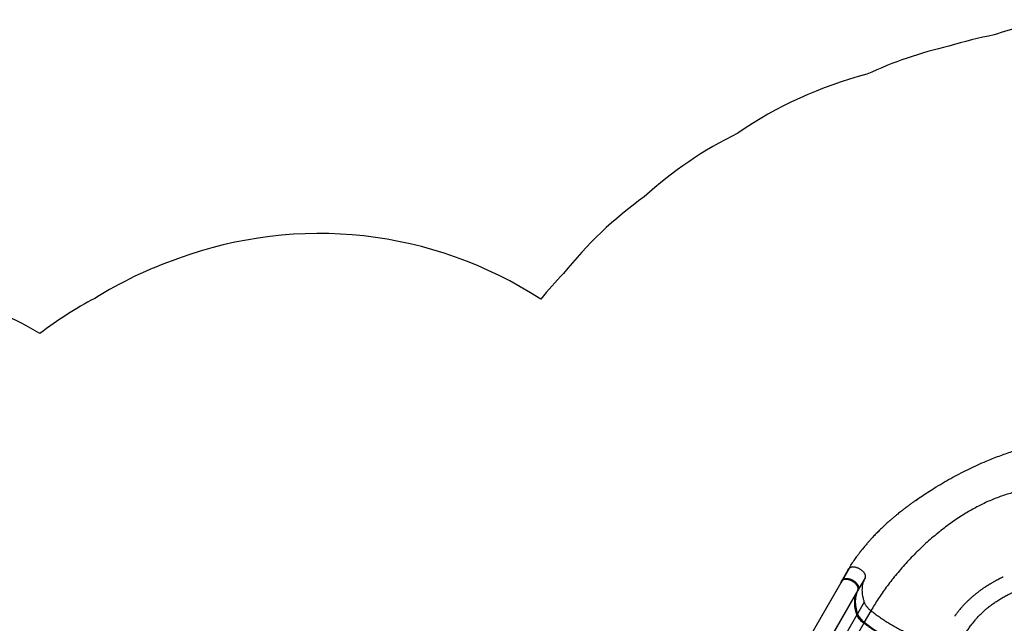
# Model space of a CAD drawing. Units: inches. Extents: x 169 to 814, y 199 to 702.
# Drawn here: x 361 to 535, y 573 to 679 of the extents above; entities that cross this region are included whole.
import ezdxf

# ---------------------------------------------------------------- set-up
doc = ezdxf.new("R2010")
doc.units = ezdxf.units.IN
doc.header["$MEASUREMENT"] = 0
doc.layers.add('CONTOUR', color=7, linetype='Continuous')
doc.layers.add('VUE NUAGE', color=7, linetype='Continuous')

msp = doc.modelspace()

# ---------------------------------------------------------------- linework, layer by layer
at = {"layer": 'CONTOUR'}
for p, q in [((507.07572, 582.04915), (505.89819, 580.0096)), ((507.28305, 582.34283), (506.10552, 580.30328)), ((507.07572, 582.04915), (507.28305, 582.34283)), ((505.7958, 579.83225), (497.29709, 565.11207)), ((506.00312, 580.12593), (497.50442, 565.40575)), ((506.00312, 580.12593), (505.7958, 579.83225)), ((506.00723, 580.13236), (505.79991, 579.83869)), ((505.89819, 580.0096), (506.10552, 580.30328)), ((506.00312, 580.12593), (506.00723, 580.13236)), ((509.94829, 580.39067), (508.77076, 578.35112)), ((510.09896, 580.71706), (508.92143, 578.67751)), ((510.09896, 580.71706), (509.94829, 580.39067)), ((508.66837, 578.17377), (500.16967, 563.45359)), ((508.81904, 578.50016), (500.32034, 563.77998)), ((508.66837, 578.17377), (508.81904, 578.50016)), ((508.66837, 578.17377), (508.67188, 578.18055)), ((508.67188, 578.18055), (508.82255, 578.50693)), ((508.92143, 578.67751), (508.77076, 578.35112)), ((508.81904, 578.50016), (508.82255, 578.50693)), ((509.94974, 576.39907), (508.77221, 574.35953)), ((508.66982, 574.18218), (500.17112, 559.46199)), ((511.14511, 574.87871), (509.96758, 572.83917)), ((509.86519, 572.66182), (501.36649, 557.94163))]:
    msp.add_line(p, q, dxfattribs=at)
at = {"layer": 'CONTOUR', "flags": 128}
for points in [[(508.81904, 578.50016), (508.84978, 578.58419), (508.86736, 578.6744), (508.87161, 578.76997), (508.8625, 578.87005), (508.8401, 578.97374), (508.80462, 579.0801), (508.75639, 579.18818), (508.69582, 579.297), (508.62347, 579.40558), (508.53999, 579.51295), (508.44614, 579.61814), (508.34274, 579.7202), (508.23075, 579.81821), (508.11115, 579.9113), (507.98504, 579.99863), (507.85354, 580.0794), (507.71783, 580.1529), (507.57915, 580.21845), (507.43874, 580.27548), (507.29785, 580.32347), (507.15777, 580.36198), (507.01974, 580.39067), (506.88502, 580.40928), (506.75481, 580.41764), (506.63029, 580.41568), (506.51257, 580.40342), (506.40272, 580.38096), (506.30173, 580.34851), (506.2105, 580.30636), (506.12986, 580.2549), (506.06052, 580.19457), (506.00312, 580.12593)], [(506.10552, 580.30328), (506.16292, 580.37192), (506.23225, 580.43225), (506.31289, 580.48372), (506.40412, 580.52586), (506.50512, 580.55831), (506.61497, 580.58077), (506.73268, 580.59303), (506.85721, 580.59499), (506.98741, 580.58663), (507.12214, 580.56802), (507.26016, 580.53933), (507.40025, 580.50082), (507.54113, 580.45283), (507.68155, 580.39581), (507.82023, 580.33025), (507.95593, 580.25675), (508.08743, 580.17598), (508.21354, 580.08866), (508.33314, 579.99557), (508.44514, 579.89755), (508.54853, 579.79549), (508.64239, 579.6903), (508.72587, 579.58293), (508.79821, 579.47435), (508.85878, 579.36553), (508.90702, 579.25745), (508.94249, 579.15109), (508.96489, 579.04741), (508.974, 578.94732), (508.96975, 578.85175), (508.95218, 578.76154), (508.92143, 578.67751)], [(508.66982, 574.18218), (508.57313, 574.47682), (508.49001, 574.76894), (508.42056, 575.05816), (508.36487, 575.34411), (508.32302, 575.62644), (508.29506, 575.90477), (508.28102, 576.17876), (508.28093, 576.44806), (508.29477, 576.71232), (508.32254, 576.97121), (508.36419, 577.22439), (508.41968, 577.47155), (508.48894, 577.71237), (508.57187, 577.94654), (508.66837, 578.17377)], [(508.77076, 578.35112), (508.67426, 578.1239), (508.59133, 577.88972), (508.52208, 577.6489), (508.46658, 577.40174), (508.42493, 577.14856), (508.39716, 576.88967), (508.38332, 576.62541), (508.38342, 576.35611), (508.39746, 576.08212), (508.42542, 575.80379), (508.46727, 575.52146), (508.52295, 575.23551), (508.5924, 574.94629), (508.67552, 574.65417), (508.77221, 574.35953)], [(509.86519, 572.66182), (509.71072, 572.78698), (509.56362, 572.91663), (509.42457, 573.05016), (509.29421, 573.18698), (509.17314, 573.32643), (509.06192, 573.46789), (508.96107, 573.61069), (508.87104, 573.75418), (508.79226, 573.8977), (508.72508, 574.04058), (508.66982, 574.18218)], [(508.77221, 574.35953), (508.82747, 574.21794), (508.89465, 574.07505), (508.97343, 573.93153), (509.06346, 573.78804), (509.16432, 573.64524), (509.27553, 573.50378), (509.3966, 573.36433), (509.52696, 573.22752), (509.66601, 573.09398), (509.81311, 572.96433), (509.96758, 572.83917)], [(509.86519, 572.66182), (509.87402, 572.67824), (509.8802, 572.69227), (509.88349, 572.70337), (509.88377, 572.71112), (509.88175, 572.71474)]]:
    msp.add_lwpolyline(points, dxfattribs=at)
at = {"layer": 'CONTOUR'}
for centre, radius, start, end in [((506.18915, 580.25743), 0.09538, 151.2659125, 194.2348002), ((508.69257, 578.39733), 0.09083, 297.7394587, 329.4207526), ((508.84005, 578.72687), 0.09518, 286.4979177, 328.7611536), ((508.63853, 574.44759), 0.16008, 278.2198417, 326.6244915), ((508.61139, 574.22012), 0.06966, 326.9997837, 17.4613894), ((509.47531, 573.12958), 0.57156, 314.1451826, 329.4619516), ((531.09909, 600.09034), 34.4843, 232.2087549, 247.7912451)]:
    msp.add_arc(centre, radius, start, end, dxfattribs=at)
for centre, start_param, end_param in [((505.9042, 579.76967), 3.066987884, 3.141592654), ((506.00659, 579.94702), 3.141592654, 3.620033176)]:
    msp.add_ellipse(centre, major_axis=(0.1084, -0.06259), ratio=0.818029425, start_param=start_param, end_param=end_param, dxfattribs=at)
for points, knots in [([(518.97034, 594.28784), (519.00819, 594.31544), (519.43329, 594.62533), (520.26658, 595.19316), (521.46948, 595.98922), (522.76062, 596.79865), (524.13684, 597.6181), (525.59758, 598.43878), (527.06892, 599.21818), (528.54607, 599.95434), (530.02415, 600.64541), (531.3941, 601.24397), (532.65214, 601.75912), (533.79663, 602.19984), (534.93102, 602.60875), (536.05265, 602.98408), (537.16026, 603.32804), (537.88779, 603.5289), (538.25018, 603.62896)], [0, 0, 0, 0, 0.006367424, 0.071509434, 0.136773078, 0.202097255, 0.278301329, 0.354402437, 0.43030143, 0.50590223, 0.581113935, 0.655853045, 0.714197491, 0.772173951, 0.829757374, 0.886929075, 0.94367766, 1, 1, 1, 1]), ([(536.05785, 595.68076), (535.71083, 595.58306), (535.01496, 595.38715), (533.97623, 595.03429), (532.93954, 594.63974), (531.90657, 594.20091), (530.8846, 593.72366), (529.87471, 593.21027), (528.87788, 592.66331), (527.88925, 592.08139), (526.84738, 591.42689), (525.75641, 590.69438), (524.62135, 589.87908), (523.50516, 589.02478), (522.40979, 588.13435), (521.33722, 587.21064), (520.2894, 586.25651), (519.26832, 585.27481), (518.27593, 584.26841), (517.31421, 583.24014), (516.38512, 582.19288), (515.49064, 581.12948), (514.64892, 580.0731), (513.85959, 579.02742), (513.12175, 577.99576), (512.42222, 576.95946), (511.75921, 575.92159), (511.3492, 575.2253), (511.14511, 574.87871)], [0, 0, 0, 0, 0.0337320151, 0.0676430686, 0.1017445676, 0.1360430728, 0.1705406881, 0.2046142373, 0.2388726191, 0.2733073827, 0.3079072794, 0.3492933254, 0.3908665962, 0.432596019, 0.4744472942, 0.5163834541, 0.5583653902, 0.600352357, 0.6423024563, 0.6841731107, 0.7259215324, 0.7675051939, 0.8088823083, 0.8476694938, 0.8862044438, 0.9244563995, 0.9623968481, 1, 1, 1, 1]), ([(519.42084, 594.60706), (519.42084, 594.60705), (519.42081, 594.60704), (519.40875, 594.59868), (519.37942, 594.57831), (519.32543, 594.54082), (519.24399, 594.48414), (519.12661, 594.40187), (519.00338, 594.3151), (518.86441, 594.21671), (518.71087, 594.10733), (518.53105, 593.97835), (518.32475, 593.82916), (518.1, 593.66504), (517.87771, 593.50109), (517.64056, 593.32452), (517.39459, 593.13939), (517.14435, 592.94881), (516.92054, 592.77653), (516.71707, 592.6184), (516.48477, 592.43622), (516.20383, 592.21319), (515.86186, 591.93724), (515.48876, 591.6306), (515.08581, 591.29268), (514.65444, 590.92278), (514.12243, 590.45528), (513.51289, 589.9016), (512.84903, 589.27308), (512.22084, 588.65284), (511.62779, 588.04181), (511.13571, 587.51237), (510.73618, 587.06665), (510.42576, 586.71075), (510.14073, 586.37524), (509.88413, 586.06561), (509.65474, 585.7823), (509.49559, 585.58149), (509.39189, 585.44893), (509.32664, 585.3646), (509.24699, 585.26081), (509.13862, 585.11835), (508.99791, 584.93136), (508.82146, 584.69402), (508.69611, 584.52231), (508.62896, 584.43032)], [0, 0, 0, 0, 0.000606518, 0.001752829, 0.006247604, 0.010648729, 0.019793544, 0.028747873, 0.038882704, 0.050257669, 0.062871206, 0.076721472, 0.094629782, 0.113914554, 0.132502971, 0.150040485, 0.173274859, 0.194374084, 0.213343765, 0.230189326, 0.246409596, 0.272976656, 0.302451699, 0.334818264, 0.370057322, 0.408146932, 0.449062191, 0.512571503, 0.574091918, 0.633590445, 0.691085769, 0.746598719, 0.780297892, 0.812759566, 0.842711972, 0.870102457, 0.894947536, 0.917262006, 0.922674723, 0.929278906, 0.937305295, 0.946806648, 0.961818324, 0.979543896, 1, 1, 1, 1]), ([(507.07572, 582.04915), (507.24747, 582.33819), (507.5916, 582.91735), (508.11423, 583.71185), (508.47575, 584.2126), (508.63387, 584.43162)], [0, 0, 0, 0, 0.359190009, 0.719712771, 1, 1, 1, 1]), ([(508.82255, 578.50693), (508.82939, 578.52277), (508.84786, 578.56555), (508.86875, 578.63959), (508.88219, 578.72944), (508.88406, 578.82327), (508.87447, 578.92055), (508.85329, 579.02069), (508.82059, 579.12294), (508.77656, 579.22642), (508.72161, 579.33021), (508.65627, 579.4334), (508.58116, 579.53514), (508.49698, 579.63467), (508.40444, 579.73126), (508.30428, 579.82425), (508.19728, 579.913), (508.08427, 579.99688), (507.96608, 580.07531), (507.84358, 580.14773), (507.71769, 580.21361), (507.58931, 580.27246), (507.45937, 580.32383), (507.32881, 580.36731), (507.19854, 580.40255), (507.06948, 580.42921), (506.94254, 580.44702), (506.81861, 580.45572), (506.69858, 580.45509), (506.58338, 580.44497), (506.47398, 580.42525), (506.3714, 580.39592), (506.27671, 580.35715), (506.19086, 580.30932), (506.115, 580.25287), (506.0536, 580.19365), (506.02132, 580.15097), (506.00723, 580.13236)], [0, 0, 0, 0, 0.016137594, 0.043610125, 0.071221907, 0.099159192, 0.127502238, 0.156250931, 0.185339223, 0.214666898, 0.24413283, 0.273656233, 0.303172566, 0.332655992, 0.362097272, 0.391496354, 0.420858487, 0.450191797, 0.479505891, 0.508811116, 0.538118197, 0.567435167, 0.596772373, 0.626140907, 0.655551617, 0.685014545, 0.714537801, 0.744125525, 0.773774412, 0.803468284, 0.833156765, 0.862760543, 0.892173164, 0.921271821, 0.949952113, 0.978171633, 1, 1, 1, 1]), ([(534.48732, 580.83476), (534.48697, 580.83461), (534.48614, 580.83424), (534.4657, 580.82432), (534.42304, 580.80348), (534.37174, 580.77832), (534.28497, 580.73555), (534.16701, 580.6769), (534.02216, 580.60395), (533.87873, 580.5308), (533.74158, 580.45999), (533.61055, 580.39151), (533.4797, 580.32238), (533.33505, 580.24501), (533.16664, 580.15362), (532.97656, 580.04871), (532.76521, 579.92982), (532.55799, 579.81065), (532.36184, 579.69549), (532.19062, 579.59311), (532.03366, 579.49763), (531.89799, 579.41383), (531.78356, 579.34221), (531.69012, 579.28309), (531.61862, 579.23744), (531.56691, 579.20422), (531.52616, 579.17792), (531.48572, 579.15172), (531.43794, 579.12062), (531.38174, 579.08384), (531.29594, 579.02731), (531.17545, 578.94706), (531.01553, 578.83881), (530.83278, 578.71275), (530.62772, 578.56819), (530.40095, 578.40435), (530.15315, 578.22035), (529.90646, 578.03151), (529.66382, 577.8402), (529.43237, 577.6525), (529.204, 577.46178), (528.9885, 577.27661), (528.79108, 577.10237), (528.61131, 576.93971), (528.4411, 576.78213), (528.2821, 576.63158), (528.13588, 576.49009), (528.0114, 576.36734), (527.90822, 576.26393), (527.82256, 576.17693), (527.75257, 576.10506), (527.6896, 576.03978), (527.62364, 575.97082), (527.54269, 575.88529), (527.44288, 575.77839), (527.32437, 575.64931), (527.16557, 575.47285), (526.97391, 575.2537), (526.75827, 574.99859), (526.57568, 574.77527), (526.42516, 574.58622), (526.30709, 574.43499), (526.19804, 574.29264), (526.11871, 574.1872), (526.07211, 574.12466), (526.0514, 574.09673), (526.03517, 574.07476), (526.02373, 574.05925), (526.01267, 574.04422), (525.99759, 574.02372), (525.98099, 574.00113), (525.95895, 573.97112), (525.94161, 573.94752), (525.94142, 573.94723), (525.94134, 573.94711)], [0, 0, 0, 0, 0.001654309, 0.003924912, 0.008838106, 0.014296552, 0.020202361, 0.035892675, 0.05135815, 0.06577277, 0.081269997, 0.094960395, 0.107676681, 0.123357207, 0.141418195, 0.161855133, 0.184662046, 0.209830847, 0.229249287, 0.248760303, 0.266030612, 0.280989609, 0.293642115, 0.303992534, 0.312044695, 0.317409585, 0.321173301, 0.325485182, 0.330737452, 0.336929218, 0.344032996, 0.359098011, 0.376775777, 0.397056767, 0.419929473, 0.445380236, 0.473393096, 0.503949655, 0.52972939, 0.557055376, 0.584413575, 0.609824799, 0.63329152, 0.654824974, 0.674435769, 0.694898101, 0.712771112, 0.728067367, 0.740797683, 0.750971151, 0.759844918, 0.766763099, 0.774384634, 0.784297451, 0.796548727, 0.811132604, 0.828042099, 0.855477006, 0.88292608, 0.910099005, 0.925983484, 0.941773576, 0.956655141, 0.969467506, 0.972723964, 0.975498682, 0.976742204, 0.977973053, 0.979261457, 0.980668991, 0.984011555, 0.987725487, 0.99491576, 1, 1, 1, 1]), ([(527.48664, 570.2649), (527.62073, 570.49161), (527.8894, 570.94586), (528.3094, 571.58502), (528.74231, 572.19571), (529.18931, 572.77593), (529.64728, 573.32439), (530.11599, 573.84262), (530.59515, 574.33238), (531.08753, 574.79784), (531.62552, 575.26847), (532.21183, 575.7398), (532.84934, 576.20788), (533.50537, 576.64829), (534.17985, 577.06287), (534.87275, 577.45344), (535.63146, 577.84643), (536.46015, 578.23848), (537.36378, 578.62744), (538.29358, 578.99342), (539.24947, 579.33956), (540.1621, 579.64577), (541.02474, 579.91812), (541.8306, 580.1607), (542.6529, 580.39801), (543.48932, 580.63142), (544.06481, 580.78659), (544.35113, 580.86379)], [0, 0, 0, 0, 0.033375235, 0.066872246, 0.100539335, 0.134413112, 0.168519348, 0.202258259, 0.236243318, 0.27047367, 0.304941845, 0.346266226, 0.387877096, 0.429734454, 0.471791467, 0.513995939, 0.556291681, 0.607083556, 0.657817709, 0.708389862, 0.758698828, 0.808649674, 0.847590268, 0.886221181, 0.924512906, 0.962443501, 1, 1, 1, 1]), ([(508.67785, 574.24102), (508.66195, 574.2873), (508.61578, 574.42167), (508.54767, 574.64261), (508.47719, 574.90285), (508.41791, 575.1605), (508.36969, 575.41534), (508.33262, 575.66712), (508.30672, 575.91558), (508.29202, 576.16048), (508.28853, 576.4016), (508.29625, 576.63869), (508.3152, 576.87154), (508.34536, 577.09992), (508.38671, 577.32362), (508.43923, 577.5424), (508.50288, 577.75606), (508.57638, 577.96074), (508.63533, 578.10091), (508.66808, 578.17227), (508.67188, 578.18055)], [0, 0, 0, 0, 0.031518558, 0.091520732, 0.151530863, 0.211556461, 0.271602191, 0.33167325, 0.391775294, 0.451914313, 0.512096431, 0.572327631, 0.632613397, 0.692958272, 0.753365366, 0.813835836, 0.874368409, 0.93495901, 0.992451284, 1, 1, 1, 1]), ([(509.88173, 572.71476), (509.85576, 572.73519), (509.78026, 572.79459), (509.65996, 572.89616), (509.52362, 573.02024), (509.39485, 573.14744), (509.27409, 573.27709), (509.16186, 573.40866), (509.05859, 573.54154), (508.9647, 573.67515), (508.88055, 573.80889), (508.80641, 573.94216), (508.74264, 574.07434), (508.70183, 574.17374), (508.68218, 574.22888), (508.67785, 574.24102)], [0, 0, 0, 0, 0.044549746, 0.129509303, 0.214438187, 0.299317665, 0.384140457, 0.468900257, 0.553592368, 0.638214641, 0.722768827, 0.807262466, 0.891711453, 0.976143266, 1, 1, 1, 1]), ([(517.99982, 568.02778), (517.92036, 568.06034), (517.68985, 568.1548), (517.30908, 568.31682), (516.85816, 568.51614), (516.40889, 568.7227), (515.96153, 568.93626), (515.51637, 569.1567), (515.07369, 569.3839), (514.63376, 569.6177), (514.19685, 569.85796), (513.76324, 570.10453), (513.3332, 570.35726), (512.90699, 570.61599), (512.48489, 570.88055), (512.06716, 571.15079), (511.65405, 571.42653), (511.24584, 571.70761), (510.84274, 571.99382), (510.4451, 572.28507), (510.12551, 572.5261), (509.93907, 572.67038), (509.88173, 572.71476)], [0, 0, 0, 0, 0.027724849, 0.080435557, 0.133148073, 0.18586147, 0.238575633, 0.291290445, 0.344005786, 0.396721539, 0.449437586, 0.502153808, 0.554870086, 0.60758628, 0.660302252, 0.713017882, 0.765733053, 0.818447644, 0.871161537, 0.923874612, 0.976586752, 1, 1, 1, 1])]:
    msp.add_open_spline(points, degree=3, knots=knots, dxfattribs=at)
for points in [[(507.28305, 582.34283), (507.30796, 582.37377), (507.35778, 582.43566), (507.45938, 582.50968), (507.57869, 582.56833), (507.71581, 582.60944), (507.86803, 582.63268), (508.03305, 582.6376), (508.20819, 582.62413), (508.39066, 582.59248), (508.57754, 582.54317), (508.76585, 582.47698), (508.95256, 582.39498), (509.13471, 582.29846), (509.30937, 582.18897), (509.47375, 582.06828), (509.62522, 581.93829), (509.76137, 581.8011), (509.88001, 581.6589), (509.97924, 581.51396), (510.0575, 581.3686), (510.11348, 581.22515), (510.14644, 581.08584), (510.1553, 580.95319), (510.14199, 580.8282), (510.11331, 580.7541), (510.09896, 580.71706)], [(509.94829, 580.39067), (509.88832, 580.24843), (509.76836, 579.96396), (509.64916, 579.50693), (509.57516, 579.03025), (509.55106, 578.53374), (509.57553, 578.02028), (509.64989, 577.49183), (509.76945, 576.95148), (509.88965, 576.58321), (509.94974, 576.39907)], [(509.94974, 576.39907), (509.97452, 576.33422), (510.02406, 576.20451), (510.1269, 576.00698), (510.24954, 575.80945), (510.39303, 575.61332), (510.55548, 575.42033), (510.73593, 575.23238), (510.93161, 575.05022), (511.07395, 574.93588), (511.14511, 574.87871)], [(511.14511, 574.87871), (511.39097, 574.69083), (511.88267, 574.31507), (512.64575, 573.77335), (513.42537, 573.24922), (514.22176, 572.74533), (515.03262, 572.2624), (515.85628, 571.80164), (516.69086, 571.3639), (517.53458, 570.95078), (518.38526, 570.5608), (518.95653, 570.32285), (519.24217, 570.20388)]]:
    msp.add_open_spline(points, degree=3, dxfattribs=at)
at = {"layer": 'VUE NUAGE'}
msp.add_lwpolyline([(542.77961, 679.21131, 0.035503105), (532.92392, 676.53723, 0.028663635), (524.92194, 674.5363, 0.053365321), (510.41285, 669.60081, 0.08772488), (487.60246, 659.19491, 0.069708282), (471.07863, 647.96462, 0.068585074), (456.82026, 634.42891, 0.021070471), (452.79574, 629.89076, 0.236870663), (388.59322, 636.99608, 0.056385982), (373.98199, 630.02804, 0.040025324), (364.28096, 623.83581, 0.053199604), (350.37719, 630.16906, 0.057363337)], format="xyb", dxfattribs=at)

doc.saveas('drawing.dxf')
